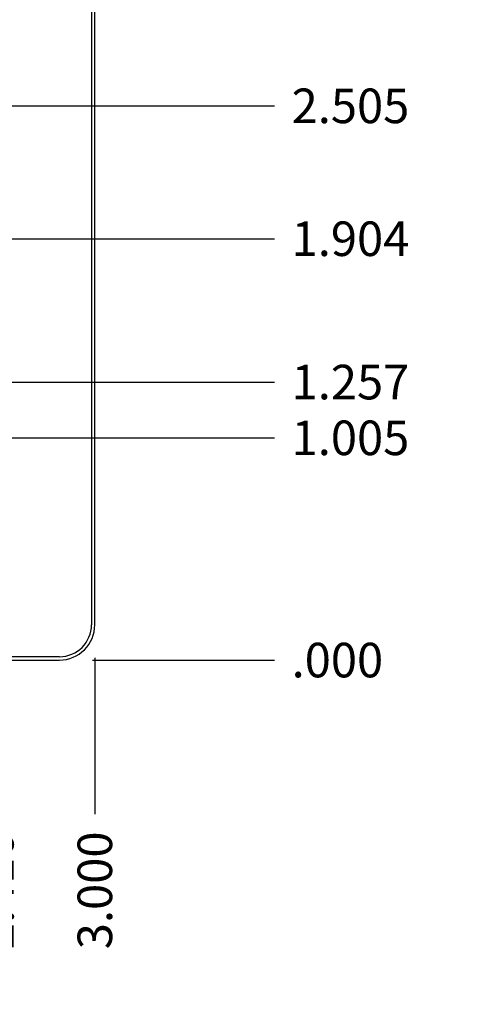
# Model space of a CAD drawing. Units: inches. Extents: x 0 to 34, y -355 to 22.
# Drawn here: x 15 to 17, y 7 to 11 of the extents above; entities that cross this region are included whole.
import ezdxf

# ---------------------------------------------------------------- set-up
doc = ezdxf.new("R2010")
doc.units = ezdxf.units.IN
doc.header["$LTSCALE"] = 1.87
doc.header["$MEASUREMENT"] = 0
doc.layers.get('0').update_dxf_attribs({"linetype": 'CONTINUOUS'})
doc.dimstyles.new('DIMSTYLE_1', dxfattribs={"dimtxt": 0.15625, "dimasz": 0.1875, "dimexe": 0.15, "dimexo": 0.15, "dimgap": 0.039062, "dimtad": 0, "dimtih": 1, "dimtoh": 1, "dimdec": 3, "dimzin": 4, "dimdsep": 46, "dimtxsty": 'STANDARD', "dimblk": '_FILLED', "dimblk1": '_FILLED', "dimblk2": '_FILLED', "dimcen": 0.09, "dimadec": 3, "dimazin": 1, "dimtp": 0.001, "dimtm": 0.001, "dimtfac": 1, "dimtdec": 3, "dimtofl": 0, "dimtmove": 0, "dimatfit": 3, "dimldrblk": '_FILLED', "dimfxl": 1, "dimtolj": 1, "dimtzin": 4, "dimarcsym": 0})

# ---------------------------------------------------------------- blocks, each defined once
blk = doc.blocks.new('*D6')
at = {"color": 2, "linetype": 'Continuous', "transparency": 16777216}
blk.add_line((15.0215, 8.4502), (15.0215, 7.7437), dxfattribs=at)
at = {"color": 2, "linetype": 'Continuous', "transparency": 16777216, "insert": (14.9434, 7.6656), "char_height": 0.15625, "width": 0.78125, "attachment_point": 3, "rotation": 90, "line_spacing_factor": 0.9}
blk.add_mtext('3.000', dxfattribs=at)
blk = doc.blocks.new('_FILLED')
at = {"color": 0, "linetype": 'ByBlock'}
blk.add_solid([(0, 0), (-1, 0.167), (-1, -0.167)], dxfattribs=at)
blk = doc.blocks.new('*D15')
at = {"color": 2, "linetype": 'Continuous', "transparency": 16777216}
for p, q in [((14.4315, 9.6697), (14.4315, 8.1693)), ((14.4315, 8.1693), (14.5761, 8.0741)), ((14.5761, 8.0741), (14.5761, 7.7437))]:
    blk.add_line(p, q, dxfattribs=at)
at = {"color": 2, "linetype": 'Continuous', "transparency": 16777216, "insert": (14.498, 7.6656), "char_height": 0.15625, "width": 0.78125, "attachment_point": 3, "rotation": 90, "line_spacing_factor": 0.9}
blk.add_mtext('2.410', dxfattribs=at)
blk = doc.blocks.new('*D31')
at = {"color": 2, "linetype": 'Continuous', "transparency": 16777216}
blk.add_line((13.9825, 9.6967), (15.8335, 9.6967), dxfattribs=at)
at = {"color": 2, "linetype": 'Continuous', "transparency": 16777216, "insert": (15.9116, 9.7748), "char_height": 0.15625, "width": 0.78125, "attachment_point": 1, "line_spacing_factor": 0.9}
blk.add_mtext('1.257', dxfattribs=at)
blk = doc.blocks.new('*D32')
at = {"color": 2, "linetype": 'Continuous', "transparency": 16777216}
blk.add_line((15.0115, 8.4402), (15.8335, 8.4402), dxfattribs=at)
at = {"color": 2, "linetype": 'Continuous', "transparency": 16777216, "insert": (15.9116, 8.5183), "char_height": 0.15625, "width": 0.625, "attachment_point": 1, "line_spacing_factor": 0.9}
blk.add_mtext('.000', dxfattribs=at)
blk = doc.blocks.new('*D33')
at = {"color": 2, "linetype": 'Continuous', "transparency": 16777216}
blk.add_line((14.4965, 9.4447), (15.8335, 9.4447), dxfattribs=at)
at = {"color": 2, "linetype": 'Continuous', "transparency": 16777216, "insert": (15.9116, 9.5228), "char_height": 0.15625, "width": 0.78125, "attachment_point": 1, "line_spacing_factor": 0.9}
blk.add_mtext('1.005', dxfattribs=at)
blk = doc.blocks.new('*D34')
at = {"color": 2, "linetype": 'Continuous', "transparency": 16777216}
blk.add_line((14.5805, 10.3445), (15.8335, 10.3445), dxfattribs=at)
at = {"color": 2, "linetype": 'Continuous', "transparency": 16777216, "insert": (15.9116, 10.4227), "char_height": 0.15625, "width": 0.78125, "attachment_point": 1, "line_spacing_factor": 0.9}
blk.add_mtext('1.904', dxfattribs=at)
blk = doc.blocks.new('*D35')
at = {"color": 2, "linetype": 'Continuous', "transparency": 16777216}
blk.add_line((14.2095, 10.9452), (15.8335, 10.9452), dxfattribs=at)
at = {"color": 2, "linetype": 'Continuous', "transparency": 16777216, "insert": (15.9116, 11.0233), "char_height": 0.15625, "width": 0.78125, "attachment_point": 1, "line_spacing_factor": 0.9}
blk.add_mtext('2.505', dxfattribs=at)
blk = doc.blocks.new('*D36')
at = {"color": 2, "linetype": 'Continuous', "transparency": 16777216}
blk.add_line((14.4965, 12.5357), (15.8335, 12.5357), dxfattribs=at)
at = {"color": 2, "linetype": 'Continuous', "transparency": 16777216, "insert": (15.9116, 12.6138), "char_height": 0.15625, "width": 0.78125, "attachment_point": 1, "line_spacing_factor": 0.9}
blk.add_mtext('4.096', dxfattribs=at)
blk = doc.blocks.new('*D37')
at = {"color": 2, "linetype": 'Continuous', "transparency": 16777216}
blk.add_line((14.4965, 11.7357), (15.8335, 11.7357), dxfattribs=at)
at = {"color": 2, "linetype": 'Continuous', "transparency": 16777216, "insert": (15.9116, 11.8138), "char_height": 0.15625, "width": 0.78125, "attachment_point": 1, "line_spacing_factor": 0.9}
blk.add_mtext('3.296', dxfattribs=at)

msp = doc.modelspace()

# ---------------------------------------------------------------- linework, layer by layer
at = {"color": 7, "linetype": 'Continuous'}
for p, q in [((15.0065, 13.2802), (15.0065, 8.6002)), ((15.0215, 8.6002), (15.0215, 13.2802)), ((14.8615, 8.4552), (12.1815, 8.4552)), ((12.1815, 8.4402), (14.8615, 8.4402))]:
    msp.add_line(p, q, dxfattribs=at)
for radius in [0.16, 0.145]:
    msp.add_arc((14.8615, 8.6002), radius, 270, 360, dxfattribs=at)

# ---------------------------------------------------------------- dimensions: what is measured, and where the dimension line sits
at = {"color": 2, "linetype": 'Continuous'}
for feature_location, offset, dtype, origin, picture, middle in [((14.4965030822, 12.5357027397), (1.3369871226, 0), 0, (14.3465030822, 8.4402027397), '*D36', (16.3022399597, 12.5357026367)), ((14.4965030822, 11.7357027397), (1.3369871226, 0), 0, (14.3465030822, 8.4402027397), '*D37', (16.3022399597, 11.7357023926)), ((14.2095, 10.9452), (1.624, 0), 0, (14.0595, 8.4402), '*D35', (16.3071, 10.9452)), ((14.5805, 10.3445), (1.253, 0), 0, (14.4305, 8.4402), '*D34', (16.3267, 10.3445)), ((14.4315, 9.6697), (0.1446, -1.926), 1, (12.0215, 9.8197), '*D15', (14.5761, 7.275)), ((13.9825030822, 9.6967027397), (1.8509871226, 0), 0, (14.8615030822, 8.4402027397), '*D31', (16.3217711792, 9.6967026367)), ((14.4965030822, 9.4447027397), (1.3369871226, 0), 0, (14.3465030822, 8.4402027397), '*D33', (16.3266541138, 9.4447028503)), ((15.0215, 8.4502), (0, -0.7065), 1, (12.0215, 8.6002), '*D6', (15.0215, 7.275)), ((15.0115030822, 8.4402027397), (0.8219871226, 0), 0, (14.8615030822, 8.4402027397), '*D32', (16.2387638855, 8.4402030029))]:
    dim = msp.add_ordinate_dim(feature_location=feature_location, offset=offset, dtype=dtype, origin=origin, dimstyle='DIMSTYLE_1', dxfattribs=at)
    dim.commit()
    dim.dimension.update_dxf_attribs({"geometry": picture, "text_midpoint": middle})

doc.saveas('drawing.dxf')
